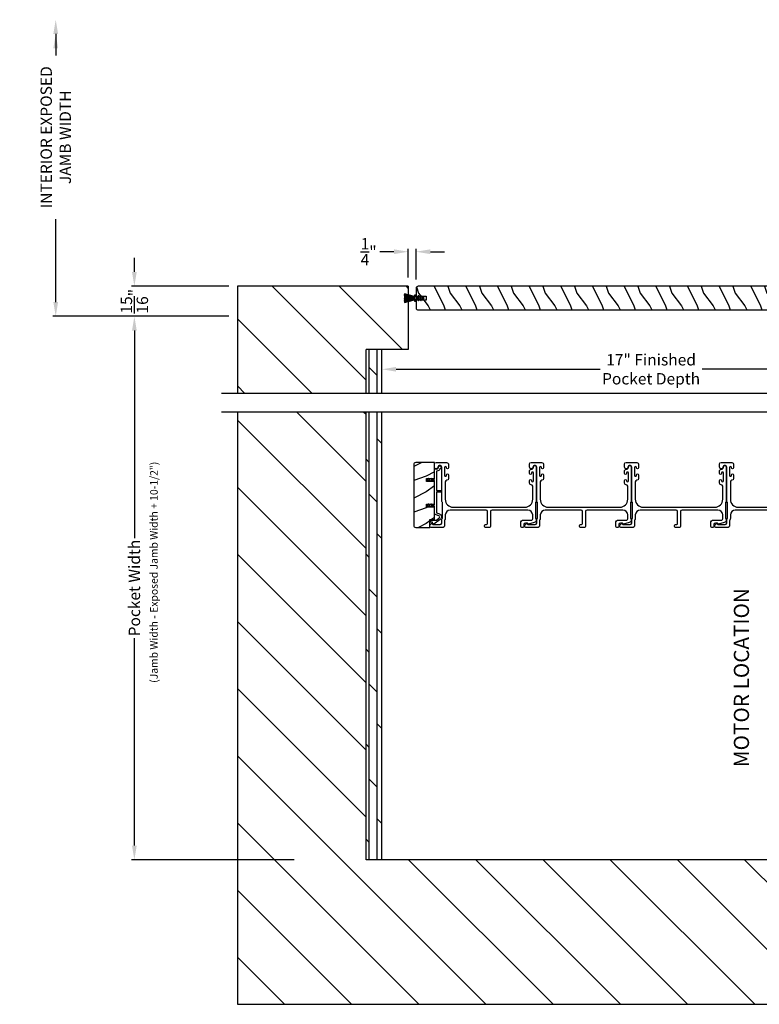
# Model space of a CAD drawing. Extents: x 491 to 843, y -688 to -593.
# Drawn here: x 647 to 670, y -651 to -620 of the extents above; entities that cross this region are included whole.
import ezdxf

# ---------------------------------------------------------------- set-up
doc = ezdxf.new("R2010")
doc.units = 0
doc.header["$LTSCALE"] = 2
doc.header["$MEASUREMENT"] = 0
doc.header["$PDMODE"] = 3
doc.layers.get('0').update_dxf_attribs({"linetype": 'CONTINUOUS'})
doc.layers.get('DEFPOINTS').update_dxf_attribs({"color": 3, "linetype": 'CONTINUOUS'})
doc.layers.add('Dim', color=7, linetype='CONTINUOUS')
doc.styles.get("Standard").update_dxf_attribs({"font": 'arial.ttf'})
doc.dimstyles.new('STANDARD 1.5', dxfattribs={"dimtxt": 0.36, "dimasz": 0.45, "dimexe": 0.09375, "dimexo": 0.27, "dimgap": 0.135, "dimtad": 0, "dimdec": 4, "dimzin": 0, "dimdsep": 46, "dimlunit": 4, "dimtxsty": 'STANDARD', "dimcen": 0, "dimadec": 5, "dimazin": 0, "dimtfac": 1, "dimtdec": 4, "dimtofl": 0, "dimtmove": 0, "dimatfit": 3, "dimfxl": 1, "dimtolj": 1, "dimtzin": 0, "dimarcsym": 0})

# ---------------------------------------------------------------- blocks, each defined once
blk = doc.blocks.new('*D522')
at = {"layer": 'DEFPOINTS', "color": 0, "transparency": 16777216}
for p in [(653.747, -629.671), (650.495, -646.841), (655.81, -646.841)]:
    blk.add_point(p, dxfattribs=at)
at = {"layer": 'Dim', "color": 0, "lineweight": -2, "transparency": 16777216}
for p, q in [((653.477, -629.671), (650.402, -629.671)), ((650.495, -630.121), (650.495, -636.676)), ((650.495, -646.391), (650.495, -639.836)), ((655.54, -646.841), (650.402, -646.841))]:
    blk.add_line(p, q, dxfattribs=at)
at = {"layer": 'Dim', "color": 0, "transparency": 16777216}
for points in [[(650.42, -630.121), (650.57, -630.121), (650.495, -629.671)], [(650.42, -646.391), (650.57, -646.391), (650.495, -646.841)]]:
    blk.add_solid(points, dxfattribs=at)
at = {"layer": 'Dim', "color": 0, "transparency": 16777216, "insert": (650.495, -638.256), "char_height": 0.36, "attachment_point": 5, "rotation": 90}
blk.add_mtext('\\A1;Pocket Width', dxfattribs=at)
blk = doc.blocks.new('*D524')
at = {"layer": 'DEFPOINTS', "color": 0, "transparency": 16777216}
for p in [(648.012, -620.303), (651.802, -620.303), (653.747, -629.671)]:
    blk.add_point(p, dxfattribs=at)
at = {"layer": 'Dim', "color": 0, "lineweight": -2, "transparency": 16777216}
for p, q in [((648.012, -620.753), (648.012, -621.433)), ((648.012, -629.221), (648.012, -626.604)), ((653.477, -629.671), (647.918, -629.671))]:
    blk.add_line(p, q, dxfattribs=at)
at = {"layer": 'Dim', "color": 0, "transparency": 16777216}
for points in [[(647.937, -620.753), (648.087, -620.753), (648.012, -620.303)], [(647.937, -629.221), (648.087, -629.221), (648.012, -629.671)]]:
    blk.add_solid(points, dxfattribs=at)
at = {"layer": 'Dim', "color": 0, "transparency": 16777216, "insert": (648.012, -624.018), "char_height": 0.36, "attachment_point": 5, "rotation": 90}
blk.add_mtext('\\A1;INTERIOR EXPOSED\\PJAMB WIDTH', dxfattribs=at)
blk = doc.blocks.new('*D489')
at = {"layer": 'DEFPOINTS', "color": 0, "transparency": 16777216}
for p in [(658.31, -631.345), (658.31, -632.046), (675.31, -632.046)]:
    blk.add_point(p, dxfattribs=at)
at = {"layer": 'Dim', "color": 0, "lineweight": -2, "transparency": 16777216}
for p, q in [((658.31, -631.776), (658.31, -631.251)), ((675.31, -631.776), (675.31, -631.251)), ((658.76, -631.345), (665.202, -631.345)), ((674.86, -631.345), (668.418, -631.345))]:
    blk.add_line(p, q, dxfattribs=at)
at = {"layer": 'Dim', "color": 0, "transparency": 16777216}
for points in [[(658.76, -631.27), (658.76, -631.42), (658.31, -631.345)], [(674.86, -631.27), (674.86, -631.42), (675.31, -631.345)]]:
    blk.add_solid(points, dxfattribs=at)
at = {"layer": 'Dim', "color": 0, "transparency": 16777216, "insert": (666.81, -631.345), "char_height": 0.36, "attachment_point": 5}
blk.add_mtext('\\A1;17" Finished\\PPocket Depth', dxfattribs=at)
blk = doc.blocks.new('*D491')
at = {"layer": 'DEFPOINTS', "color": 0, "transparency": 16777216}
for p in [(650.495, -628.721), (653.747, -628.721), (653.747, -629.671)]:
    blk.add_point(p, dxfattribs=at)
at = {"layer": 'Dim', "color": 0, "lineweight": -2, "transparency": 16777216}
for p, q in [((650.495, -628.271), (650.495, -627.821)), ((653.477, -628.721), (650.402, -628.721)), ((653.477, -629.671), (650.402, -629.671)), ((650.495, -630.121), (650.495, -630.571))]:
    blk.add_line(p, q, dxfattribs=at)
at = {"layer": 'Dim', "color": 0, "transparency": 16777216}
for points in [[(650.42, -628.271), (650.57, -628.271), (650.495, -628.721)], [(650.42, -630.121), (650.57, -630.121), (650.495, -629.671)]]:
    blk.add_solid(points, dxfattribs=at)
at = {"layer": 'Dim', "color": 0, "transparency": 16777216, "insert": (650.495, -629.196), "char_height": 0.36, "attachment_point": 5, "rotation": 90}
blk.add_mtext('\\A1;{\\H1x;\\S15/16;}"', dxfattribs=at)
blk = doc.blocks.new('A$C24413190')
for p, q in [((0, 0.169), (0, 0.167)), ((0.324, 0.165), (0, 0.169)), ((0, 0.167), (0.324, 0.163)), ((0, 0.16), (0, 0.158)), ((0.324, 0.16), (0, 0.16)), ((0, 0.158), (0.324, 0.158)), ((0, 0.155), (0, 0.153)), ((0.324, 0.155), (0, 0.155)), ((0, 0.153), (0.324, 0.153)), ((0, 0.15), (0, 0.148)), ((0.324, 0.15), (0, 0.15)), ((0, 0.148), (0.324, 0.148)), ((0, 0.145), (0, 0.143)), ((0.324, 0.145), (0, 0.145)), ((0, 0.143), (0.324, 0.143)), ((0.324, 0.138), (0, 0.138)), ((0, 0.138), (0, 0.136)), ((0, 0.136), (0.324, 0.136)), ((0, 0.131), (0, 0.129)), ((0.324, 0.131), (0, 0.131)), ((0, 0.129), (0.324, 0.129)), ((0.324, 0.126), (0, 0.126)), ((0, 0.126), (0, 0.124)), ((0, 0.124), (0.324, 0.124)), ((0, 0.121), (0, 0.119)), ((0.324, 0.121), (0, 0.121)), ((0, 0.119), (0.324, 0.119)), ((0, 0.116), (0, 0.114)), ((0.324, 0.116), (0, 0.116)), ((0, 0.114), (0.324, 0.114)), ((0.324, 0.111), (0, 0.106)), ((0, 0.104), (0.324, 0.109)), ((0.324, 0.106), (0, 0.096)), ((0, 0.106), (0, 0.104)), ((0, 0.093), (0.324, 0.105)), ((0.324, 0.102), (0, 0.077)), ((0, 0.075), (0.324, 0.1)), ((0.324, 0.097), (0, 0.062)), ((0, 0.096), (0, 0.093)), ((0, 0.06), (0.324, 0.095)), ((0, 0.077), (0, 0.075)), ((0, 0.062), (0, 0.06)), ((0.001, 0.199), (0.001, 0.197)), ((0.324, 0.174), (0.001, 0.199)), ((0.001, 0.197), (0.324, 0.172)), ((0.001, 0.179), (0.001, 0.177)), ((0.324, 0.17), (0.001, 0.179)), ((0.001, 0.177), (0.324, 0.168)), ((0.003, 0.229), (0.002, 0.227)), ((0.002, 0.227), (0.324, 0.182)), ((0.002, 0.214), (0.002, 0.212)), ((0.324, 0.179), (0.002, 0.214)), ((0.002, 0.212), (0.324, 0.177)), ((0.324, 0.092), (0.002, 0.047)), ((0.002, 0.047), (0.003, 0.045)), ((0.004, 0.247), (0.003, 0.244)), ((0.003, 0.244), (0.324, 0.184)), ((0.324, 0.184), (0.003, 0.229)), ((0.003, 0.045), (0.324, 0.09)), ((0.324, 0.089), (0.003, 0.03)), ((0.003, 0.03), (0.004, 0.027)), ((0.324, 0.187), (0.004, 0.247)), ((0.004, 0.027), (0.324, 0.087)), ((0.009, 0.274), (0.008, 0.272)), ((0.008, 0.272), (0.324, 0.188)), ((0.324, 0.086), (0.008, 0.002)), ((0.008, 0.002), (0.009, 0)), ((0.324, 0.19), (0.009, 0.274)), ((0.009, 0), (0.324, 0.084)), ((0.379, 0.231), (0.324, 0.231)), ((0.324, 0.231), (0.324, 0.19)), ((0.324, 0.188), (0.324, 0.187)), ((0.324, 0.184), (0.324, 0.184)), ((0.324, 0.182), (0.324, 0.179)), ((0.324, 0.177), (0.324, 0.174)), ((0.324, 0.172), (0.324, 0.17)), ((0.324, 0.168), (0.324, 0.165)), ((0.324, 0.163), (0.324, 0.16)), ((0.324, 0.158), (0.324, 0.155)), ((0.324, 0.153), (0.324, 0.15)), ((0.324, 0.148), (0.324, 0.145)), ((0.324, 0.143), (0.324, 0.138)), ((0.324, 0.136), (0.324, 0.131)), ((0.324, 0.129), (0.324, 0.126)), ((0.324, 0.124), (0.324, 0.121)), ((0.324, 0.119), (0.324, 0.116)), ((0.324, 0.114), (0.324, 0.111)), ((0.324, 0.109), (0.324, 0.106)), ((0.324, 0.105), (0.324, 0.102)), ((0.324, 0.1), (0.324, 0.097)), ((0.324, 0.095), (0.324, 0.092)), ((0.324, 0.09), (0.324, 0.089)), ((0.324, 0.087), (0.324, 0.086)), ((0.324, 0.084), (0.324, 0.044)), ((0.324, 0.044), (0.379, 0.044)), ((0.379, 0.163), (0.379, 0.231)), ((0.379, 0.044), (0.379, 0.113)), ((0.471, 0.153), (0.389, 0.153)), ((0.389, 0.123), (0.471, 0.123)), ((0.445, 0.198), (0.471, 0.153)), ((0.471, 0.123), (0.445, 0.078)), ((0.494, 0.153), (0.463, 0.208)), ((0.463, 0.068), (0.494, 0.123)), ((0.548, 0.153), (0.494, 0.153)), ((0.494, 0.123), (0.548, 0.123)), ((0.522, 0.198), (0.548, 0.153)), ((0.548, 0.123), (0.522, 0.078)), ((0.571, 0.153), (0.54, 0.208)), ((0.54, 0.068), (0.571, 0.123)), ((0.614, 0.153), (0.571, 0.153)), ((0.571, 0.123), (0.614, 0.123))]:
    blk.add_line(p, q)
for centre, radius, start, end in [((0.389, 0.163), 0.01, 179.9589, 270.0008), ((0.389, 0.113), 0.01, 89.9992, 180.0411), ((0.454, 0.203), 0.01, 30.0047, 210.0287), ((0.454, 0.073), 0.01, 149.9713, 329.9953), ((0.531, 0.203), 0.01, 30.0076, 210.0224), ((0.531, 0.073), 0.01, 149.9776, 329.9924), ((0.614, 0.138), 0.015, 270, 90)]:
    blk.add_arc(centre, radius, start, end)
blk = doc.blocks.new('*D576')
at = {"color": 0, "lineweight": -2, "transparency": 16777216}
for p, q in [((659.141, -628.451), (659.141, -627.539)), ((659.391, -628.513), (659.391, -627.539)), ((658.691, -627.632), (658.241, -627.632)), ((659.841, -627.632), (660.291, -627.632))]:
    blk.add_line(p, q, dxfattribs=at)
at = {"color": 0, "transparency": 16777216}
for points in [[(658.691, -627.557), (658.691, -627.707), (659.141, -627.632)], [(659.841, -627.557), (659.841, -627.707), (659.391, -627.632)]]:
    blk.add_solid(points, dxfattribs=at)
at = {"layer": 'DEFPOINTS', "color": 0, "transparency": 16777216}
for p in [(659.141, -627.632), (659.141, -628.721), (659.391, -628.783)]:
    blk.add_point(p, dxfattribs=at)
at = {"color": 0, "transparency": 16777216, "insert": (657.892, -627.632), "char_height": 0.36, "attachment_point": 5}
blk.add_mtext('\\A1;{\\H1x;\\S1/4;}"', dxfattribs=at)

msp = doc.modelspace()

# ---------------------------------------------------------------- hatches: boundary and pattern name
h = msp.add_hatch()
h.set_pattern_fill('ANSI31', color=256, scale=12, angle=90)
h.set_pattern_definition([(135, (-1712.855, 234.9575), (-1.0606602, -1.0606602), [])])
h.paths.add_polyline_path([(653.74735, -628.72082), (653.74735, -632.1084), (657.80985, -632.1084), (657.80985, -630.72082), (659.14122, -630.72082), (659.14122, -628.72082)])
h = msp.add_hatch()
h.set_pattern_fill('WOOD2', color=256, angle=90, pattern_type=2)
h.set_pattern_definition([(306.8699, (297.46663, -57.9393), (-2.000000123, 2.99999992), [0.5, -4.5]), (296.5651, (297.76663, -57.3393), (1.0000013, -0.99999916), [1.118034, -1.118034]), (288.4349, (298.26663, -57.3393), (0.9999984, -2.00000043), [0.632456, -2.529822])])
edge = h.paths.add_edge_path()
edge.add_line((659.45372, -629.47082), (672.61872, -629.47082))
edge.add_line((672.61872, -629.47082), (672.61872, -628.72082))
edge.add_line((672.61872, -628.72082), (659.45372, -628.72082))
edge.add_arc((659.45372, -628.78332), 0.0625, 90, 180)
edge.add_line((659.39122, -628.78332), (659.39122, -629.03332))
edge.add_line((659.39122, -629.03332), (659.70372, -629.03332))
edge.add_line((659.70372, -629.03332), (659.70372, -629.15832))
edge.add_line((659.70372, -629.15832), (659.39122, -629.15832))
edge.add_line((659.39122, -629.15832), (659.39122, -629.40832))
edge.add_arc((659.45372, -629.40832), 0.0625, 180, 270)
h = msp.add_hatch()
h.set_pattern_fill('DOLMIT', color=256, angle=90)
h.set_pattern_definition([(90, (-624.33777, 146.95747), (-0.25, 0), []), (135, (-624.3378, 146.9575), (-0.5, -0.5), [0.3535534, -0.7071068])])
h.paths.add_polyline_path([(658.30985, -630.72082), (657.80985, -630.72082), (657.80985, -632.1084), (658.30985, -632.1084)])
h = msp.add_hatch()
h.set_pattern_fill('ANSI31', color=256, scale=12, angle=90)
h.set_pattern_definition([(135, (294.2553, 135.9575), (-1.0606602, -1.0606602), [])])
h.paths.add_polyline_path([(679.87235, -632.70182), (675.80985, -632.70182), (675.80985, -646.84081), (657.80985, -646.84081), (657.80985, -632.70182), (653.74735, -632.70182), (653.74735, -651.40331), (679.87235, -651.40331)])
h.paths.add_polyline_path([(676.20009, -649.48226), (677.119, -649.48226), (677.119, -648.25279), (676.20009, -648.25279)], flags=16)
h = msp.add_hatch()
h.set_pattern_fill('DOLMIT', color=256, angle=90)
h.set_pattern_definition([(90, (-675.33778, 136.95747), (-0.25, 0), []), (135, (-675.3378, 136.9575), (-0.5, -0.5), [0.3535534, -0.7071068])])
h.paths.add_polyline_path([(658.30985, -632.70182), (657.80985, -632.70182), (657.80985, -646.84081), (658.30985, -646.84081)])
h = msp.add_hatch()
h.set_pattern_fill('WOOD2', color=256, pattern_type=2)
h.set_pattern_definition([(216.8699, (-1597.89516, 137.0771), (2.999999918, 2.000000123), [0.5, -4.5]), (206.5651, (-1597.29516, 136.7771), (-0.99999916, -1.00000131), [1.118034, -1.118034]), (198.4349, (-1597.29516, 136.2771), (-2.000000435, -0.999998403), [0.632456, -2.529822])])
edge = h.paths.add_edge_path()
edge.add_arc((659.37828, -634.3533), 0.0625, 89.997009, 180.003529)
edge.add_line((659.31578, -634.35331), (659.31578, -636.27831))
edge.add_arc((659.37829, -636.2783), 0.0625, 180.003816, 269.995647)
edge.add_line((659.37828, -636.34081), (659.82085, -636.34081))
edge.add_line((659.82085, -636.34081), (659.82085, -636.09081))
edge.add_line((659.82085, -636.09081), (659.96985, -636.09081))
edge.add_line((659.96985, -636.09081), (659.96985, -635.70081))
edge.add_line((659.96985, -635.70081), (659.71985, -635.70081))
edge.add_line((659.71985, -635.70081), (659.71985, -635.60081))
edge.add_line((659.71985, -635.60081), (659.96985, -635.60081))
edge.add_line((659.96985, -635.60081), (659.96985, -634.89081))
edge.add_line((659.96985, -634.89081), (659.71985, -634.89081))
edge.add_line((659.71985, -634.89081), (659.71985, -634.79081))
edge.add_line((659.71985, -634.79081), (659.96985, -634.79081))
edge.add_line((659.96985, -634.79081), (659.96985, -634.29081))
edge.add_line((659.96985, -634.29081), (659.37828, -634.29081))

# ---------------------------------------------------------------- linework, layer by layer
for p, q in [((653.74735, -628.72082), (653.74735, -632.1084)), ((659.14122, -628.72082), (653.74735, -628.72082)), ((659.14122, -628.72082), (659.14122, -630.72082)), ((657.80985, -632.1084), (657.80985, -630.72082)), ((659.14122, -630.72082), (657.80985, -630.72082)), ((658.30985, -632.1084), (658.30985, -630.72082)), ((680.37235, -632.1084), (653.24735, -632.1084)), ((680.37235, -632.70182), (653.24735, -632.70182)), ((653.74735, -632.70182), (653.74735, -651.40331)), ((657.80985, -646.84081), (657.80985, -632.70182)), ((658.30985, -646.84081), (658.30985, -632.70182)), ((675.80985, -646.84081), (657.80985, -646.84081)), ((653.74735, -651.40331), (679.87235, -651.40331))]:
    msp.add_line(p, q)
for points in [[(659.45372, -629.47082), (672.61872, -629.47082), (672.61872, -628.72082), (659.45372, -628.72082, 0.41421356), (659.39122, -628.78332), (659.39122, -629.03332), (659.70372, -629.03332), (659.70372, -629.15832), (659.39122, -629.15832), (659.39122, -629.40832, 0.41421356), (659.45372, -629.47082)], [(670.59785, -635.79081), (669.4686, -635.79081, 0.41421356), (669.31235, -635.94706), (669.31235, -636.06153, -0.13165327), (669.30565, -636.08653), (669.29655, -636.10229, 0.13165327), (669.28985, -636.12729), (669.28985, -636.29081, -0.41421356), (669.23985, -636.34081), (668.85067, -636.34081, -0.41421356), (668.82067, -636.31081), (668.82067, -636.2773, -0.23564571), (668.83263, -636.25333), (668.87714, -636.21983, -0.57607546), (668.90901, -636.23331, 0.37796416), (668.92886, -636.25081), (669.14985, -636.25081, 0.41421356), (669.19985, -636.20081), (669.19985, -636.10318, -0.13165149), (669.20655, -636.07818), (669.21565, -636.06241, 0.13165149), (669.22235, -636.03741), (669.22235, -635.56421, 0.13165162), (669.21565, -635.53921), (669.20655, -635.52344, -0.13165162), (669.19985, -635.49844), (669.19985, -634.44081, 1), (669.07985, -634.44081, -0.31783725), (669.04985, -634.48324, -0.51763809), (668.96985, -634.42667), (668.96985, -634.34081, -0.41421356), (669.01985, -634.29081), (669.35485, -634.29081, -0.41421356), (669.41485, -634.35081), (669.41485, -634.45846, -1), (669.34985, -634.45846), (669.34985, -634.44569, 1), (669.28985, -634.44569), (669.28985, -634.69599, 1), (669.34985, -634.69599), (669.34985, -634.68346, -1), (669.41485, -634.68346), (669.41485, -634.79111, -0.39436638), (669.35894, -634.85097, 0.39436638), (669.31235, -634.90085), (669.31235, -635.45081, 0.41421356), (669.56235, -635.70081), (671.82235, -635.70081, 0.41421356)]]:
    msp.add_lwpolyline(points, format="xyb")
for points in [[(659.37828, -634.29081, 0.41424689), (659.31578, -634.35331), (659.31578, -636.27831, 0.4141718), (659.37828, -636.34081), (659.82085, -636.34081), (659.82085, -636.09081), (659.96985, -636.09081), (659.96985, -635.70081), (659.71985, -635.70081), (659.71985, -635.60081), (659.96985, -635.60081), (659.96985, -634.89081), (659.71985, -634.89081), (659.71985, -634.79081), (659.96985, -634.79081), (659.96985, -634.29081)], [(660.1321, -635.91546, -0.58536136), (660.15441, -636.0892), (659.95203, -636.23966, -0.52967241), (659.92078, -636.22879), (659.90718, -636.17803, 0.33920071), (659.89752, -636.17061), (659.8552, -636.17061, -0.41414969), (659.8452, -636.16062), (659.8452, -636.12061, -0.41428718), (659.8552, -636.11061), (660.01842, -636.11061, 0.16090485), (660.03036, -636.10667), (660.11861, -636.04105, 0.58537188), (660.10963, -635.97109), (659.97611, -635.91715, -0.30583163), (659.96985, -635.90787), (659.96985, -635.68081, 0.41429577), (659.95985, -635.67081), (659.86095, -635.67081), (659.87076, -635.68781, -0.99999175), (659.85344, -635.69781), (659.83785, -635.67081), (659.78395, -635.67081), (659.79376, -635.68781, -0.99999175), (659.77644, -635.69781), (659.76085, -635.67081), (659.74985, -635.67081, -1.00010268), (659.74985, -635.63081), (659.76085, -635.63081), (659.77644, -635.60381, -0.99999175), (659.79376, -635.61381), (659.78395, -635.63081), (659.83785, -635.63081), (659.85344, -635.60381, -0.99999175), (659.87076, -635.61381), (659.86095, -635.63081), (659.95985, -635.63081, 0.41382655), (659.96985, -635.62081), (659.96985, -634.87081, 0.41429577), (659.95985, -634.86081), (659.86095, -634.86081), (659.87076, -634.87781, -1.00007765), (659.85344, -634.88781), (659.83785, -634.86081), (659.78395, -634.86081), (659.79376, -634.87781, -1.00007765), (659.77644, -634.88781), (659.76085, -634.86081), (659.74985, -634.86081, -0.99998534), (659.74985, -634.82081), (659.76085, -634.82081), (659.77644, -634.79381, -0.99967122), (659.79376, -634.80381), (659.78395, -634.82081), (659.83785, -634.82081), (659.85344, -634.79381, -0.99967122), (659.87076, -634.80381), (659.86095, -634.82081), (659.95985, -634.82081, 0.41415828), (659.96985, -634.81081), (659.96985, -634.50695, -0.60221277), (660.0011, -634.49041, 0.60223752), (660.09485, -634.44081, -2.04377001), (660.15096, -634.48442, 0.22815356), (660.1443, -634.49001, -0.26629996), (660.04771, -634.56012, 0.38324958), (660.02985, -634.58), (660.02985, -635.16081, 0.41426644), (660.03985, -635.17081), (660.17485, -635.17081, -0.41428718), (660.18485, -635.18081), (660.18485, -635.22081, -0.41414969), (660.17485, -635.23081), (660.03985, -635.23081, 0.41426644), (660.02985, -635.24081), (660.02985, -635.8674, 0.30533626), (660.03611, -635.87668)], [(660.19985, -635.49844), (660.19985, -634.44081, 1), (660.07985, -634.44081, -0.31783725), (660.04985, -634.48324, -0.51763809), (659.96985, -634.42667), (659.96985, -634.34081, -0.41421356), (660.01985, -634.29081), (660.35485, -634.29081, -0.41421356), (660.41485, -634.35081), (660.41485, -634.45846, -1), (660.34985, -634.45846), (660.34985, -634.44569, 1), (660.28985, -634.44569), (660.28985, -634.69599, 1), (660.34985, -634.69599), (660.34985, -634.68346, -1), (660.41485, -634.68346), (660.41485, -634.79111, -0.39436638), (660.35894, -634.85097, 0.39436638), (660.31235, -634.90085), (660.31235, -635.45081, 0.41421356), (660.56235, -635.70081), (662.82235, -635.70081, 0.41421356), (663.07235, -635.45081), (663.07235, -635.04045, 0.39436638), (663.02576, -634.99057, -0.39436638), (662.96985, -634.9307), (662.96985, -634.85819, -1), (663.03485, -634.85819), (663.03485, -634.8707, 1), (663.09485, -634.8707), (663.09485, -634.6207, 1), (663.03485, -634.6207), (663.03485, -634.63322, -1), (662.96985, -634.63322), (662.96985, -634.5607, -0.42647434), (663.03235, -634.50076, 0.42647434), (663.09485, -634.44081), (663.09485, -634.43081, -1), (663.18485, -634.43081), (663.18485, -635.49844, -0.13165168), (663.17815, -635.52344), (663.16905, -635.53921, 0.13165162), (663.16235, -635.56421), (663.16235, -636.03741, 0.13165022), (663.16905, -636.06241), (663.18477, -636.08964), (663.18477, -636.10049, -0.33945422), (663.11806, -636.18742), (662.94003, -636.23513, -0.4412665), (662.91514, -636.2192, 0.36516173), (662.89543, -636.20259), (662.84085, -636.20259, 0.41421356), (662.79085, -636.25259), (662.79085, -636.31081, -0.41421356), (662.76085, -636.34081), (662.73085, -636.34081, -0.41421356), (662.70085, -636.31081), (662.70085, -636.16259, -0.41421356), (662.75085, -636.11259), (663.02557, -636.11259, 0.49088284), (663.07396, -636.05, -0.06371424), (663.07235, -636.03741), (663.07235, -635.94706, 0.41421356), (662.9161, -635.79081), (661.78785, -635.79081, 0.41421356), (661.73785, -635.84081), (661.73785, -636.31081, -0.41421356), (661.70785, -636.34081), (661.58085, -636.34081, -0.41421356), (661.55085, -636.31081), (661.55085, -636.28081, -0.41421356), (661.58085, -636.25081), (661.61785, -636.25081, 0.41421356), (661.64785, -636.22081), (661.64785, -635.84081, 0.41421356), (661.59785, -635.79081), (660.4686, -635.79081, 0.41421356), (660.31235, -635.94706), (660.31235, -636.06153, -0.13165327), (660.30565, -636.08653), (660.29655, -636.10229, 0.13165327), (660.28985, -636.12729), (660.28985, -636.29081, -0.41421356), (660.23985, -636.34081), (659.85067, -636.34081, -0.41421356), (659.82067, -636.31081), (659.82067, -636.2773, -0.23564571), (659.83263, -636.25333), (659.87714, -636.21983, -0.57607546), (659.90901, -636.23331, 0.37796416), (659.92886, -636.25081), (660.14985, -636.25081, 0.41421356), (660.19985, -636.20081), (660.19985, -636.10318, -0.13165149), (660.20655, -636.07818), (660.21565, -636.06241, 0.13165149), (660.22235, -636.03741), (660.22235, -635.56421, 0.13165162), (660.21565, -635.53921), (660.20655, -635.52344, -0.13165162)], [(663.19985, -635.49844), (663.19985, -634.44081, 1), (663.07985, -634.44081, -0.31783725), (663.04985, -634.48324, -0.51763809), (662.96985, -634.42667), (662.96985, -634.34081, -0.41421356), (663.01985, -634.29081), (663.35485, -634.29081, -0.41421356), (663.41485, -634.35081), (663.41485, -634.45846, -1), (663.34985, -634.45846), (663.34985, -634.44569, 1), (663.28985, -634.44569), (663.28985, -634.69599, 1), (663.34985, -634.69599), (663.34985, -634.68346, -1), (663.41485, -634.68346), (663.41485, -634.79111, -0.39436638), (663.35894, -634.85097, 0.39436638), (663.31235, -634.90085), (663.31235, -635.45081, 0.41421356), (663.56235, -635.70081), (665.82235, -635.70081, 0.41421356), (666.07235, -635.45081), (666.07235, -635.04045, 0.39436638), (666.02576, -634.99057, -0.39436638), (665.96985, -634.9307), (665.96985, -634.85819, -1), (666.03485, -634.85819), (666.03485, -634.8707, 1), (666.09485, -634.8707), (666.09485, -634.6207, 1), (666.03485, -634.6207), (666.03485, -634.63322, -1), (665.96985, -634.63322), (665.96985, -634.5607, -0.42647434), (666.03235, -634.50076, 0.42647434), (666.09485, -634.44081), (666.09485, -634.43081, -1), (666.18485, -634.43081), (666.18485, -635.49844, -0.13165168), (666.17815, -635.52344), (666.16905, -635.53921, 0.13165162), (666.16235, -635.56421), (666.16235, -636.03741, 0.13165022), (666.16905, -636.06241), (666.18477, -636.08964), (666.18477, -636.10049, -0.33945422), (666.11806, -636.18742), (665.94003, -636.23513, -0.4412665), (665.91514, -636.2192, 0.36516173), (665.89543, -636.20259), (665.84085, -636.20259, 0.41421356), (665.79085, -636.25259), (665.79085, -636.31081, -0.41421356), (665.76085, -636.34081), (665.73085, -636.34081, -0.41421356), (665.70085, -636.31081), (665.70085, -636.16259, -0.41421356), (665.75085, -636.11259), (666.02557, -636.11259, 0.49088284), (666.07396, -636.05, -0.06371424), (666.07235, -636.03741), (666.07235, -635.94706, 0.41421356), (665.9161, -635.79081), (664.78785, -635.79081, 0.41421356), (664.73785, -635.84081), (664.73785, -636.31081, -0.41421356), (664.70785, -636.34081), (664.58085, -636.34081, -0.41421356), (664.55085, -636.31081), (664.55085, -636.28081, -0.41421356), (664.58085, -636.25081), (664.61785, -636.25081, 0.41421356), (664.64785, -636.22081), (664.64785, -635.84081, 0.41421356), (664.59785, -635.79081), (663.4686, -635.79081, 0.41421356), (663.31235, -635.94706), (663.31235, -636.06153, -0.13165327), (663.30565, -636.08653), (663.29655, -636.10229, 0.13165327), (663.28985, -636.12729), (663.28985, -636.29081, -0.41421356), (663.23985, -636.34081), (662.85067, -636.34081, -0.41421356), (662.82067, -636.31081), (662.82067, -636.2773, -0.23564571), (662.83263, -636.25333), (662.87714, -636.21983, -0.57607546), (662.90901, -636.23331, 0.37796416), (662.92886, -636.25081), (663.14985, -636.25081, 0.41421356), (663.19985, -636.20081), (663.19985, -636.10318, -0.13165149), (663.20655, -636.07818), (663.21565, -636.06241, 0.13165149), (663.22235, -636.03741), (663.22235, -635.56421, 0.13165162), (663.21565, -635.53921), (663.20655, -635.52344, -0.13165162)], [(666.19985, -635.49844), (666.19985, -634.44081, 1), (666.07985, -634.44081, -0.31783725), (666.04985, -634.48324, -0.51763809), (665.96985, -634.42667), (665.96985, -634.34081, -0.41421356), (666.01985, -634.29081), (666.35485, -634.29081, -0.41421356), (666.41485, -634.35081), (666.41485, -634.45846, -1), (666.34985, -634.45846), (666.34985, -634.44569, 1), (666.28985, -634.44569), (666.28985, -634.69599, 1), (666.34985, -634.69599), (666.34985, -634.68346, -1), (666.41485, -634.68346), (666.41485, -634.79111, -0.39436638), (666.35894, -634.85097, 0.39436638), (666.31235, -634.90085), (666.31235, -635.45081, 0.41421356), (666.56235, -635.70081), (668.82235, -635.70081, 0.41421356), (669.07235, -635.45081), (669.07235, -635.04045, 0.39436638), (669.02576, -634.99057, -0.39436638), (668.96985, -634.9307), (668.96985, -634.85819, -1), (669.03485, -634.85819), (669.03485, -634.8707, 1), (669.09485, -634.8707), (669.09485, -634.6207, 1), (669.03485, -634.6207), (669.03485, -634.63322, -1), (668.96985, -634.63322), (668.96985, -634.5607, -0.42647434), (669.03235, -634.50076, 0.42647434), (669.09485, -634.44081), (669.09485, -634.43081, -1), (669.18485, -634.43081), (669.18485, -635.49844, -0.13165168), (669.17815, -635.52344), (669.16905, -635.53921, 0.13165162), (669.16235, -635.56421), (669.16235, -636.03741, 0.13165022), (669.16905, -636.06241), (669.18477, -636.08964), (669.18477, -636.10049, -0.33945422), (669.11806, -636.18742), (668.94003, -636.23513, -0.4412665), (668.91514, -636.2192, 0.36516173), (668.89543, -636.20259), (668.84085, -636.20259, 0.41421356), (668.79085, -636.25259), (668.79085, -636.31081, -0.41421356), (668.76085, -636.34081), (668.73085, -636.34081, -0.41421356), (668.70085, -636.31081), (668.70085, -636.16259, -0.41421356), (668.75085, -636.11259), (669.02557, -636.11259, 0.49088284), (669.07396, -636.05, -0.06371424), (669.07235, -636.03741), (669.07235, -635.94706, 0.41421356), (668.9161, -635.79081), (667.78785, -635.79081, 0.41421356), (667.73785, -635.84081), (667.73785, -636.31081, -0.41421356), (667.70785, -636.34081), (667.58085, -636.34081, -0.41421356), (667.55085, -636.31081), (667.55085, -636.28081, -0.41421356), (667.58085, -636.25081), (667.61785, -636.25081, 0.41421356), (667.64785, -636.22081), (667.64785, -635.84081, 0.41421356), (667.59785, -635.79081), (666.4686, -635.79081, 0.41421356), (666.31235, -635.94706), (666.31235, -636.06153, -0.13165327), (666.30565, -636.08653), (666.29655, -636.10229, 0.13165327), (666.28985, -636.12729), (666.28985, -636.29081, -0.41421356), (666.23985, -636.34081), (665.85067, -636.34081, -0.41421356), (665.82067, -636.31081), (665.82067, -636.2773, -0.23564571), (665.83263, -636.25333), (665.87714, -636.21983, -0.57607546), (665.90901, -636.23331, 0.37796416), (665.92886, -636.25081), (666.14985, -636.25081, 0.41421356), (666.19985, -636.20081), (666.19985, -636.10318, -0.13165149), (666.20655, -636.07818), (666.21565, -636.06241, 0.13165149), (666.22235, -636.03741), (666.22235, -635.56421, 0.13165162), (666.21565, -635.53921), (666.20655, -635.52344, -0.13165162)]]:
    msp.add_lwpolyline(points, format="xyb", close=True)
for points in [[(663.16235, -635.55421), (663.16235, -636.0542), (663.22235, -636.0542), (663.22235, -635.55421)], [(666.16235, -635.55421), (666.16235, -636.0542), (666.22235, -636.0542), (666.22235, -635.55421)], [(669.16235, -635.55421), (669.16235, -636.0542), (669.22235, -636.0542), (669.22235, -635.55421)]]:
    msp.add_lwpolyline(points, close=True)
at = {"layer": 'Dim'}
msp.add_solid([(647.93712, -621.20314), (648.08712, -621.20314), (648.01212, -620.75314)], dxfattribs=at)

# ---------------------------------------------------------------- block references
msp.add_blockref('A$C24413190', (659.01127, -629.23369))

# ---------------------------------------------------------------- texts
for s, height, p in [('(Jamb Width - Exposed Jamb Width + 10-1/2")', 0.24, (651.23187, -641.24978)), ('MOTOR LOCATION', 0.48, (669.90261, -643.91548))]:
    msp.add_text(s, height=height, rotation=90).set_placement(p)

# ---------------------------------------------------------------- dimensions: what is measured, and where the dimension line sits
dim = msp.add_linear_dim(base=(659.14122, -627.63228), p1=(659.39122, -628.78332), p2=(659.14122, -628.72082), dimstyle='STANDARD 1.5', override={"dimpost": '\\X'})
dim.commit()
dim.dimension.update_dxf_attribs({"geometry": '*D576', "text_midpoint": (657.89221, -627.63228)})
dim = msp.add_linear_dim(base=(648.01212, -620.30314), p1=(653.74735, -629.67134), p2=(651.80226, -620.30314), angle=90, text='INTERIOR EXPOSED\\PJAMB WIDTH', dimstyle='STANDARD 1.5', override={"dimpost": '\\X', "dimse1": 0, "dimse2": 1}, dxfattribs=at)
dim.commit()
dim.dimension.update_dxf_attribs({"geometry": '*D524', "text_midpoint": (648.01212, -624.01834), "dimtype": 160})
dim = msp.add_linear_dim(base=(650.49533, -628.72082), p1=(653.74735, -629.67134), p2=(653.74735, -628.72082), angle=90, dimstyle='STANDARD 1.5', override={"dimlunit": 5, "dimpost": '"'}, dxfattribs=at)
dim.commit()
dim.dimension.update_dxf_attribs({"geometry": '*D491', "text_midpoint": (650.49533, -629.19608)})
dim = msp.add_linear_dim(base=(650.49533, -646.84081), p1=(653.74735, -629.67134), p2=(655.80985, -646.84081), angle=90, text='Pocket Width', dimstyle='STANDARD 1.5', override={"dimpost": '\\X'}, dxfattribs=at)
dim.commit()
dim.dimension.update_dxf_attribs({"geometry": '*D522', "text_midpoint": (650.49533, -638.25608)})
dim = msp.add_linear_dim(base=(658.30985, -631.34468), p1=(675.30985, -632.0459), p2=(658.30985, -632.0459), text='<> Finished\\PPocket Depth', dimstyle='STANDARD 1.5', override={"dimlunit": 5, "dimpost": '"'}, dxfattribs=at)
dim.commit()
dim.dimension.update_dxf_attribs({"geometry": '*D489', "text_midpoint": (666.80985, -631.34468)})

doc.saveas('drawing.dxf')
